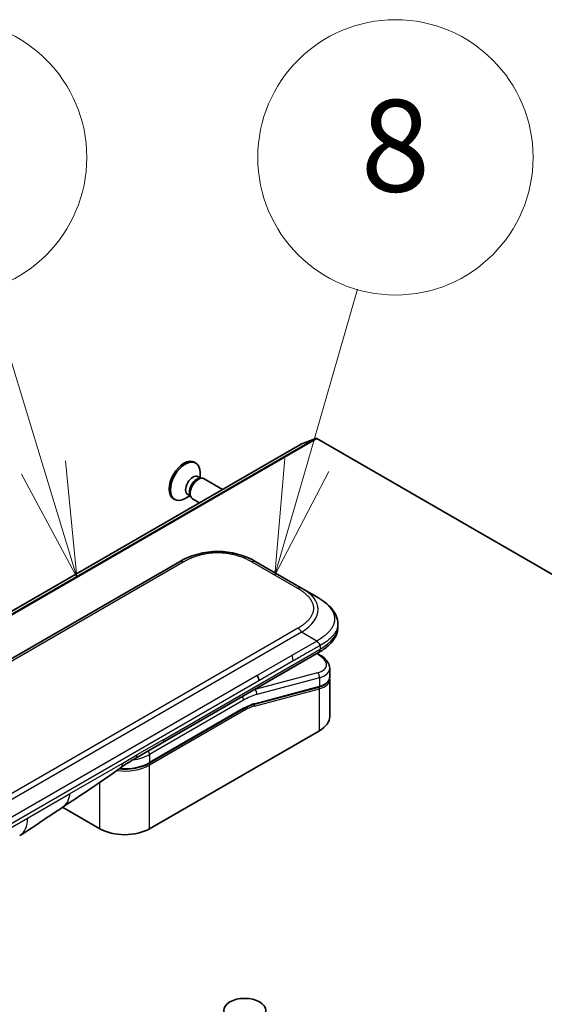
# Model space of a CAD drawing. Units: millimetres. Extents: x -2269 to 7371, y 48 to 1734.
# Drawn here: x -395 to -327, y 838 to 966 of the extents above; entities that cross this region are included whole.
import ezdxf

# ---------------------------------------------------------------- set-up
doc = ezdxf.new("R2010")
doc.units = ezdxf.units.MM
doc.header["$LTSCALE"] = 6
for name, color, linetype, lineweight in [('Symbol (TK)', 100, 'Continuous', 18), ('Visible (ISO)', 7, 'Continuous', 35), ('Visible Narrow (ISO)', 7, 'Continuous', 25)]:
    doc.layers.add(name, color=color, linetype=linetype, lineweight=lineweight)
doc.styles.add('Note Text (TK2)', font='MS PGothic.ttf')

# ---------------------------------------------------------------- blocks, each defined once
blk = doc.blocks.new('Balloon2')
at = {"layer": 'Symbol (TK)', "color": 100}
for p, q in [((333.064, 151.36), (334.169, 155.192)), ((332.584, 151.499), (332.371, 148.958)), ((333.064, 151.36), (332.371, 148.958)), ((332.371, 148.958), (333.544, 151.222))]:
    blk.add_line(p, q, dxfattribs=at)
at = {"layer": 'Symbol (TK)'}
blk.add_circle((334.997, 158.064), 3, dxfattribs=at)
at = {"layer": 'Symbol (TK)', "color": 7, "insert": (334.997, 158.058), "char_height": 2, "attachment_point": 5, "style": 'Note Text (TK2)'}
blk.add_mtext('8', dxfattribs=at)
blk = doc.blocks.new('Balloon3')
at = {"layer": 'Symbol (TK)', "color": 100}
for p, q in [((327.325, 151.305), (326.14, 155.203)), ((327.325, 151.305), (328.052, 148.913)), ((328.052, 148.913), (327.803, 151.45)), ((326.846, 151.159), (328.052, 148.913))]:
    blk.add_line(p, q, dxfattribs=at)
at = {"layer": 'Symbol (TK)'}
blk.add_circle((325.27, 158.064), 3, dxfattribs=at)
at = {"layer": 'Symbol (TK)', "color": 7, "insert": (325.27, 158.058), "char_height": 2, "attachment_point": 5, "style": 'Note Text (TK2)'}
blk.add_mtext('2', dxfattribs=at)

msp = doc.modelspace()

# ---------------------------------------------------------------- linework, layer by layer
at = {"layer": 'Visible (ISO)'}
for p, q in [((-356.412, 911.6329), (-358.398, 910.8685)), ((-356.2762, 911.6113), (-236.2217, 842.2978)), ((-358.4122, 910.8617), (-627.1128, 755.7274)), ((-372.2998, 908.5245), (-372.1254, 908.4238)), ((-371.8347, 906.6355), (-371.4675, 906.4235)), ((-371.6261, 906.4146), (-371.3646, 906.4293)), ((-371.5558, 906.4745), (-371.5558, 907.1649)), ((-371.051, 906.3601), (-368.6301, 904.9624)), ((-375.0498, 903.7613), (-374.8754, 903.6607)), ((-372.9025, 904.1421), (-373.5004, 903.7969)), ((-373.1814, 904.3031), (-372.8142, 904.0911)), ((-372.8857, 904.2328), (-372.7677, 903.999)), ((-372.551, 903.762), (-371.6301, 903.2304)), ((-374.2577, 895.5212), (-502.9113, 821.243)), ((-358.2872, 892.0741), (-364.2577, 895.5212)), ((-356.2872, 890.9194), (-358.2872, 892.0741)), ((-353.5525, 887.3709), (-353.5525, 887.3709)), ((-353.5525, 887.3709), (-353.5525, 886.977)), ((-376.5143, 871.8348), (-356.0801, 883.6325)), ((-356.0677, 883.4344), (-356.2455, 883.537)), ((-356.0801, 883.6325), (-356.0801, 883.6325)), ((-354.6168, 881.5903), (-354.6168, 880.445)), ((-354.6325, 880.2842), (-354.6325, 880.2842)), ((-354.6168, 880.1069), (-354.6168, 875.3011)), ((-356.0538, 879.1362), (-364.4643, 876.8826)), ((-378.2087, 869.1675), (-365.9167, 876.2643)), ((-355.9641, 873.4232), (-378.1673, 860.6042)), ((-380.0498, 869.7936), (-376.5143, 871.8348)), ((-384.6727, 860.6042), (-389.5411, 863.415))]:
    msp.add_line(p, q, dxfattribs=at)
for centre, major_axis, ratio, start_param, end_param in [((-356.2762, 911.3663), (-0.15, 0.2598), 0.57735027, 5.49778714, 6.19252542), ((-358.2622, 910.6019), (-0.15, 0.2598), 0.57735027, 6.19252542, 6.28318531), ((-373.6748, 906.1429), (1.375, 2.3816), 0.57735027, 0, 3.14159265), ((-373.5004, 906.0422), (1.375, 2.3816), 0.57735027, 5.49778714, 10.21017612), ((-372.5081, 905.4693), (0.6733, 1.1662), 0.57735027, 0, 3.14159265), ((-372.0178, 905.1863), (0.6733, 1.1662), 0.57735027, 0.36136712, 2.78022553), ((-371.801, 905.0611), (0.75, 1.299), 0.57735027, 0, 3.14159265), ((-369.2577, 886.8607), (0, 10.0003), 0.99998639, 5.75959334, 6.80677728), ((-364.5869, 880.3541), (0.5, -0.866), 0.57735027, 0.78539833, 1.57079633), ((-359.2168, 882.2245), (-4.5878, 0.7797), 0.4294031, 3.21444255, 3.21444936), ((-359.2168, 881.1257), (4.587, -0.8273), 0.41821391, 0.07527994, 0.07528774), ((-359.2168, 880.7875), (-4.587, 0.8273), 0.41821527, 3.21687902, 3.21688999), ((-364.516, 877.0758), (0.0518, -0.1932), 0.70710678, 6.28311006, 6.28318533), ((-359.2168, 875.3011), (4.6, 0), 0.57735027, 5.49778714, 6.28318531), ((-380.5498, 870.6596), (0.5, -0.866), 0.57735027, 6.28312291, 6.28318531), ((-381.42, 862.4821), (-4.6, 0), 0.57735027, 0.78539816, 2.35619449), ((-397.6578, 864.0483), (2.5, -4.3301), 0.57735027, 0, 0.00014286)]:
    msp.add_ellipse(centre, major_axis=major_axis, ratio=ratio, start_param=start_param, end_param=end_param, dxfattribs=at)
msp.add_ellipse((-365.7222, 836.8441), major_axis=(-2.75, 0), ratio=0.57735027, dxfattribs=at)
for points, knots in [([(-356.2872, 890.9194), (-355.9236, 890.7095), (-355.5822, 890.4848), (-354.9037, 889.9591), (-354.5755, 889.6515), (-354.0851, 889.0411), (-353.901, 888.7455), (-353.6311, 888.0956), (-353.5525, 887.7319), (-353.5525, 887.3709)], [0, 0, 0, 0, 0.146026545, 0.146026545, 0.313556562, 0.313556562, 0.448405331, 0.448405331, 0.591879216, 0.591879216, 0.591879216, 0.591879216]), ([(-353.5525, 886.977), (-353.5525, 886.6069), (-353.6356, 886.2343), (-353.9341, 885.5452), (-354.1528, 885.223), (-354.7501, 884.5526), (-355.1622, 884.218), (-355.7656, 883.8199), (-355.9208, 883.7244), (-356.0801, 883.6325)], [0, 0, 0, 0, 0.147085776, 0.147085776, 0.29829627, 0.29829627, 0.495762454, 0.495762454, 0.561204527, 0.561204527, 0.561204527, 0.561204527]), ([(-355.873, 884.5668), (-355.8728, 884.5812), (-355.8736, 884.5954), (-355.8772, 884.6228), (-355.88, 884.6359), (-355.8872, 884.6615), (-355.8917, 884.6739), (-355.9023, 884.698), (-355.9083, 884.7098), (-355.9286, 884.7442), (-355.9449, 884.7662), (-355.9817, 884.8093), (-356.0021, 884.8304), (-356.0454, 884.8727), (-356.0682, 884.894), (-356.1147, 884.9379), (-356.1382, 884.9605), (-356.1728, 884.9962), (-356.1842, 885.0084), (-356.2066, 885.0335), (-356.2176, 885.0465), (-356.2389, 885.0733), (-356.2492, 885.0871), (-356.2689, 885.1158), (-356.2784, 885.1308), (-356.2872, 885.1459)], [0, 0, 0, 0, 0.06389862, 0.06389862, 0.12721911, 0.12721911, 0.19005817, 0.19005817, 0.25250562, 0.25250562, 0.37650585, 0.37650585, 0.49991093, 0.49991093, 0.62332646, 0.62332646, 0.74735854, 0.74735854, 0.80983041, 0.80983041, 0.87269995, 0.87269995, 0.93605741, 0.93605741, 1, 1, 1, 1]), ([(-356.0677, 883.4344), (-355.7101, 883.2279), (-355.4027, 882.9991), (-354.924, 882.5058), (-354.7454, 882.231), (-354.6335, 881.8227), (-354.6168, 881.706), (-354.6168, 881.5903)], [0, 0, 0, 0, 0.147457336, 0.147457336, 0.297454001, 0.297454001, 0.354591323, 0.354591323, 0.354591323, 0.354591323]), ([(-354.6168, 880.4449), (-354.6168, 880.2315), (-354.6904, 880.0225), (-354.9521, 879.671), (-355.1387, 879.522), (-355.5641, 879.2934), (-355.7956, 879.2053), (-356.0538, 879.1362)], [0, 0, 0, 0, 0.129027089, 0.129027089, 0.257064535, 0.257064535, 0.367847854, 0.367847854, 0.367847854, 0.367847854]), ([(-378.2087, 869.1675), (-378.5502, 868.9703), (-378.942, 868.8064), (-379.79, 868.5569), (-380.2461, 868.4715), (-381.1808, 868.386), (-381.6592, 868.386), (-382.1415, 868.4301), (-382.1564, 868.4315), (-382.1713, 868.433)], [4.712388962, 4.712388962, 4.712388962, 4.712388962, 5.026548235, 5.026548235, 5.340707507, 5.340707507, 5.65486678, 5.65486678, 5.664921129, 5.664921129, 5.664921129, 5.664921129]), ([(-389.6252, 863.3585), (-390.4813, 862.7828), (-391.3193, 862.2423), (-393.0961, 861.0523), (-394.0778, 860.3421), (-395.1574, 859.7184)], [0, 0, 0, 0, 0.338463083, 0.338463083, 0.763316677, 0.763316677, 0.763316677, 0.763316677])]:
    msp.add_open_spline(points, degree=3, knots=knots, dxfattribs=at)
for points in [[(-354.6314, 880.2776), (-354.6218, 880.2205), (-354.6168, 880.1634), (-354.6168, 880.1069)], [(-364.4643, 876.8826), (-364.9328, 876.757), (-365.4259, 876.5477), (-365.9167, 876.2643)], [(-380.0498, 869.7936), (-380.6658, 869.438), (-381.3417, 869.0495), (-381.9666, 868.5847)], [(-381.9669, 868.5845), (-384.5111, 866.6944), (-387.1057, 865.0525), (-389.6252, 863.3585)], [(-381.9669, 868.5845), (-381.9668, 868.5846), (-381.9667, 868.5846), (-381.9666, 868.5847)]]:
    msp.add_open_spline(points, degree=3, dxfattribs=at)
at = {"layer": 'Visible Narrow (ISO)'}
for p, q in [((-356.412, 911.6329), (-625.1126, 756.4986)), ((-624.9768, 756.4769), (-356.2762, 911.6113)), ((-627.0986, 755.7342), (-358.398, 910.8685)), ((-373.7577, 895.4717), (-502.4113, 821.1935)), ((-358.7872, 892.0246), (-364.7577, 895.4717)), ((-358.2872, 886.3006), (-486.9408, 812.0224)), ((-358.7872, 886.8284), (-361.085, 885.5018)), ((-356.2872, 885.1459), (-358.2872, 886.3006)), ((-361.085, 885.5018), (-485.1429, 813.8769)), ((-356.2872, 885.1459), (-359.585, 883.2419)), ((-355.873, 884.5668), (-355.873, 884.0903)), ((-376.3072, 872.2926), (-355.873, 884.0903)), ((-359.585, 883.2419), (-364.0869, 880.6428)), ((-356.3125, 883.4983), (-356.2262, 883.4485)), ((-359.3779, 882.545), (-363.8798, 879.9458)), ((-364.0869, 880.6428), (-421.614, 847.4295)), ((-356.2262, 880.9979), (-364.3987, 878.8081)), ((-363.8798, 879.9458), (-421.4069, 846.7326)), ((-364.3746, 876.9941), (-355.9641, 879.2477)), ((-355.9641, 880.3466), (-364.1367, 878.1568)), ((-355.9641, 880.3466), (-355.9641, 879.2477)), ((-364.4478, 876.6364), (-355.9641, 878.9096)), ((-364.4175, 878.8189), (-364.3987, 878.8081)), ((-355.9641, 873.4232), (-355.9641, 878.9096)), ((-365.8753, 877.4173), (-378.1673, 870.3205)), ((-365.8753, 876.3558), (-378.1673, 869.2591)), ((-365.8753, 876.0292), (-378.1673, 868.9325)), ((-376.3072, 872.2926), (-379.8427, 870.2514)), ((-381.6728, 869.1947), (-379.8427, 870.2514)), ((-378.1673, 870.3205), (-378.1673, 869.2591)), ((-388.6318, 865.1769), (-381.6728, 869.1947)), ((-378.1673, 860.6042), (-378.1673, 868.9325)), ((-384.6727, 860.6042), (-384.6727, 866.6583)), ((-394.1222, 862.0071), (-388.6318, 865.1769)), ((-448.6915, 830.5015), (-394.1222, 862.0071))]:
    msp.add_line(p, q, dxfattribs=at)
for centre, major_axis, ratio, start_param, end_param in [((-373.7577, 894.6552), (-0.5, 0.866), 0.57736053, 5.4977884, 6.28318657), ((-364.7577, 894.6552), (0.5, 0.866), 0.57735611, 6.28318273, 7.0685809), ((-358.7872, 891.2081), (0.5, 0.866), 0.57734631, 6.28318384, 7.06858201), ((-372.2876, 888.61), (-16.1639, -0.7638), 0.35644338, 2.60115861, 3.64834255), ((-370.8726, 886.977), (17.3202, 0), 0.33333692, 5.75958124, 6.28318531), ((-358.7872, 886.0119), (-0.5, 0.866), 0.57735163, 4.71239778, 5.49779594), ((-359.9736, 882.9422), (0.41, -0.8083), 0.53472497, 0.81179978, 1.6719289), ((-356.3177, 883.0014), (0.25, 0.433), 0.57735101, 0.000012, 0.52359869), ((-359.1247, 882.6716), (-4.0873, 0.7652), 0.41078914, 2.43288513, 4.00380413), ((-356.3177, 880.5507), (-0.1294, 0.483), 0.70710657, 4.09691092, 5.66770725), ((-359.2168, 882.2245), (-4.5878, 0.7797), 0.4294031, 2.42904369, 3.21444255), ((-356.1056, 879.3294), (0.0518, -0.1932), 0.70710694, 0.00000003, 0.95531669), ((-359.2168, 881.1257), (4.587, -0.8273), 0.41821391, 5.57307538, 6.35846524), ((-359.2168, 880.7875), (-4.587, 0.8273), 0.41821527, 2.43147996, 3.21687902), ((-365.8753, 869.6606), (4.75, 8.2272), 0.57735027, 0.52359884, 0.7853981), ((-366.2289, 869.8647), (5, 8.6603), 0.57735027, 0.52359878, 0.53405258), ((-364.4903, 878.3609), (0.1294, -0.483), 0.70710678, 0.95531662, 2.5261129), ((-356.1056, 878.9912), (-0.0518, 0.1932), 0.7071068, 4.09690913, 5.39815901), ((-366.2289, 877.6214), (-0.25, 0.433), 0.57735027, 3.92699082, 4.97825159), ((-365.8753, 869.6605), (4.1, 7.1014), 0.57735027, 0.52359896, 0.78539798), ((-365.696, 871.3371), (3.7815, 4.9676), 0.58718579, 0.64934069, 0.95132227), ((-364.5892, 876.718), (-0.0518, 0.1932), 0.70710678, 4.09690927, 5.39588922), ((-364.516, 877.0758), (0.0518, -0.1932), 0.70710678, 0.00000002, 0.95531661), ((-366.0167, 876.1109), (0.1, -0.1732), 0.57735027, 0.78539816, 1.99787491), ((-366.0167, 876.4375), (0.1, -0.1732), 0.57735027, 0, 0.78539816), ((-377.0143, 872.7008), (0.5, -0.866), 0.57735027, 0, 0.78539816), ((-381.42, 872.1984), (-4.6, 0), 0.57735027, 1.80369066, 2.35619451), ((-380.5498, 870.6596), (0.5, -0.866), 0.57735027, 0, 0.78539816), ((-378.5208, 870.5246), (0.25, -0.433), 0.57735028, 0.78539814, 1.83665897), ((-381.42, 870.8104), (-4.6, 0), 0.57735027, 1.34345388, 2.35619451), ((-381.42, 871.137), (-4.6, 0), 0.57735027, 1.42897015, 2.35619451), ((-378.3087, 869.0141), (0.1, -0.1732), 0.57735028, 0.78539812, 2.00000753), ((-378.3087, 869.3407), (0.1, -0.1732), 0.57735028, 0, 0.78539818), ((-397.6578, 864.0483), (2.5, -4.3301), 0.57735027, 0.00014286, 0.78539817)]:
    msp.add_ellipse(centre, major_axis=major_axis, ratio=ratio, start_param=start_param, end_param=end_param, dxfattribs=at)
for points, knots in [([(-364.7577, 895.4717), (-364.7767, 895.4826), (-364.7957, 895.4935), (-364.8148, 895.5044), (-364.8339, 895.5152), (-364.8531, 895.526), (-364.8724, 895.5368), (-364.9109, 895.5583), (-364.9497, 895.5796), (-364.9889, 895.6007), (-365.028, 895.6217), (-365.0674, 895.6426), (-365.1071, 895.6632), (-365.1468, 895.6839), (-365.1868, 895.7043), (-365.2272, 895.7245), (-365.308, 895.765), (-365.39, 895.8046), (-365.4734, 895.8432), (-365.5565, 895.8817), (-365.6409, 895.9193), (-365.7266, 895.9558), (-365.8124, 895.9924), (-365.8995, 896.028), (-365.9879, 896.0625), (-366.076, 896.0968), (-366.1655, 896.1301), (-366.2561, 896.1622), (-366.3468, 896.1943), (-366.4387, 896.2251), (-366.5318, 896.2547), (-366.6246, 896.2842), (-366.7187, 896.3125), (-366.8139, 896.3393), (-366.9093, 896.3662), (-367.0058, 896.3918), (-367.1034, 896.4158), (-367.2006, 896.4398), (-367.2989, 896.4623), (-367.3981, 896.4833), (-367.4975, 896.5042), (-367.5979, 896.5237), (-367.6992, 896.5415), (-367.8001, 896.5592), (-367.9019, 896.5754), (-368.0044, 896.5898), (-368.1071, 896.6042), (-368.2104, 896.6169), (-368.3143, 896.6279), (-368.418, 896.6388), (-368.5222, 896.648), (-368.6269, 896.6553), (-368.7315, 896.6627), (-368.8366, 896.6682), (-368.9418, 896.6719), (-369.047, 896.6756), (-369.1524, 896.6775), (-369.2578, 896.6775), (-369.3631, 896.6775), (-369.4685, 896.6756), (-369.5737, 896.6719), (-369.6789, 896.6682), (-369.784, 896.6627), (-369.8887, 896.6553), (-369.9933, 896.648), (-370.0975, 896.6388), (-370.2012, 896.6279), (-370.3051, 896.6169), (-370.4085, 896.6042), (-370.5111, 896.5898), (-370.6136, 896.5754), (-370.7154, 896.5592), (-370.8163, 896.5415), (-370.9176, 896.5237), (-371.018, 896.5042), (-371.1174, 896.4832), (-371.2166, 896.4623), (-371.3149, 896.4398), (-371.4121, 896.4158), (-371.5097, 896.3918), (-371.6063, 896.3662), (-371.7017, 896.3393), (-371.7968, 896.3125), (-371.8909, 896.2842), (-371.9837, 896.2547), (-372.0768, 896.2251), (-372.1687, 896.1943), (-372.2594, 896.1622), (-372.35, 896.1301), (-372.4394, 896.0968), (-372.5276, 896.0625), (-372.616, 896.028), (-372.7031, 895.9924), (-372.7889, 895.9558), (-372.8746, 895.9193), (-372.959, 895.8817), (-373.0421, 895.8432), (-373.1255, 895.8046), (-373.2075, 895.765), (-373.2883, 895.7245), (-373.3287, 895.7043), (-373.3687, 895.6839), (-373.4084, 895.6632), (-373.4481, 895.6426), (-373.4875, 895.6217), (-373.5266, 895.6007), (-373.5658, 895.5796), (-373.6046, 895.5583), (-373.6431, 895.5368), (-373.6624, 895.526), (-373.6816, 895.5152), (-373.7007, 895.5044), (-373.7198, 895.4935), (-373.7388, 895.4826), (-373.7577, 895.4717)], [0, 0, 0, 0, 0.0078947, 0.0078947, 0.0078947, 0.01578834, 0.01578834, 0.01578834, 0.03157244, 0.03157244, 0.03157244, 0.04731554, 0.04731554, 0.04731554, 0.06305526, 0.06305526, 0.06305526, 0.09452927, 0.09452927, 0.09452927, 0.1258917, 0.1258917, 0.1258917, 0.15727795, 0.15727795, 0.15727795, 0.18857292, 0.18857292, 0.18857292, 0.21986274, 0.21986274, 0.21986274, 0.25106576, 0.25106576, 0.25106576, 0.28233974, 0.28233974, 0.28233974, 0.31347551, 0.31347551, 0.31347551, 0.34465597, 0.34465597, 0.34465597, 0.37574264, 0.37574264, 0.37574264, 0.40685276, 0.40685276, 0.40685276, 0.43790177, 0.43790177, 0.43790177, 0.46896154, 0.46896154, 0.46896154, 0.50000254, 0.50000254, 0.50000254, 0.53103867, 0.53103867, 0.53103867, 0.56210332, 0.56210332, 0.56210332, 0.59314745, 0.59314745, 0.59314745, 0.62426242, 0.62426242, 0.62426242, 0.65534424, 0.65534424, 0.65534424, 0.68652944, 0.68652944, 0.68652944, 0.71766048, 0.71766048, 0.71766048, 0.74893894, 0.74893894, 0.74893894, 0.78013748, 0.78013748, 0.78013748, 0.8114273, 0.8114273, 0.8114273, 0.84272227, 0.84272227, 0.84272227, 0.87411143, 0.87411143, 0.87411143, 0.90547095, 0.90547095, 0.90547095, 0.93694497, 0.93694497, 0.93694497, 0.95268473, 0.95268473, 0.95268473, 0.96842789, 0.96842789, 0.96842789, 0.98421182, 0.98421182, 0.98421182, 0.99210538, 0.99210538, 0.99210538, 1, 1, 1, 1]), ([(-358.7872, 886.8284), (-358.7682, 886.8394), (-358.7494, 886.8504), (-358.7306, 886.8614), (-358.7118, 886.8724), (-358.6931, 886.8835), (-358.6745, 886.8946), (-358.6373, 886.9169), (-358.6004, 886.9393), (-358.5638, 886.9619), (-358.5274, 886.9845), (-358.4912, 887.0072), (-358.4555, 887.0301), (-358.4197, 887.0531), (-358.3843, 887.0762), (-358.3493, 887.0995), (-358.2792, 887.1461), (-358.2107, 887.1935), (-358.1437, 887.2416), (-358.077, 887.2896), (-358.012, 887.3383), (-357.9486, 887.3878), (-357.8853, 887.4373), (-357.8236, 887.4876), (-357.7639, 887.5387), (-357.7044, 887.5896), (-357.6468, 887.6412), (-357.5912, 887.6935), (-357.5357, 887.7459), (-357.4822, 887.7989), (-357.4309, 887.8527), (-357.3798, 887.9063), (-357.331, 887.9606), (-357.2845, 888.0155), (-357.2378, 888.0706), (-357.1936, 888.1263), (-357.1519, 888.1827), (-357.1104, 888.2388), (-357.0714, 888.2955), (-357.0351, 888.3528), (-356.9988, 888.4102), (-356.9651, 888.4682), (-356.9343, 888.5267), (-356.9035, 888.5849), (-356.8756, 888.6437), (-356.8506, 888.7029), (-356.8256, 888.7622), (-356.8036, 888.8218), (-356.7846, 888.8818), (-356.7657, 888.9417), (-356.7498, 889.0018), (-356.7371, 889.0622), (-356.7243, 889.1227), (-356.7147, 889.1833), (-356.7083, 889.2441), (-356.7019, 889.3048), (-356.6987, 889.3657), (-356.6987, 889.4265), (-356.6987, 889.4873), (-356.7019, 889.5482), (-356.7083, 889.6089), (-356.7147, 889.6697), (-356.7243, 889.7303), (-356.7371, 889.7908), (-356.7498, 889.8512), (-356.7657, 889.9114), (-356.7846, 889.9712), (-356.8036, 890.0312), (-356.8256, 890.0909), (-356.8506, 890.1501), (-356.8756, 890.2093), (-356.9035, 890.2681), (-356.9343, 890.3264), (-356.9651, 890.3848), (-356.9988, 890.4428), (-357.0351, 890.5002), (-357.0714, 890.5575), (-357.1104, 890.6142), (-357.1519, 890.6703), (-357.1936, 890.7267), (-357.2378, 890.7824), (-357.2844, 890.8375), (-357.3309, 890.8924), (-357.3798, 890.9467), (-357.4309, 891.0003), (-357.4822, 891.0541), (-357.5357, 891.1072), (-357.5912, 891.1595), (-357.6468, 891.2119), (-357.7044, 891.2635), (-357.7639, 891.3144), (-357.8236, 891.3654), (-357.8852, 891.4157), (-357.9486, 891.4652), (-358.0119, 891.5147), (-358.077, 891.5634), (-358.1437, 891.6114), (-358.2107, 891.6596), (-358.2792, 891.7069), (-358.3493, 891.7536), (-358.3843, 891.7769), (-358.4197, 891.8), (-358.4555, 891.8229), (-358.4912, 891.8458), (-358.5274, 891.8686), (-358.5638, 891.8911), (-358.6004, 891.9138), (-358.6373, 891.9362), (-358.6745, 891.9584), (-358.6931, 891.9695), (-358.7118, 891.9806), (-358.7306, 891.9917), (-358.7494, 892.0027), (-358.7682, 892.0137), (-358.7872, 892.0246)], [0, 0, 0, 0, 0.00789462, 0.00789462, 0.00789462, 0.01578818, 0.01578818, 0.01578818, 0.03157211, 0.03157211, 0.03157211, 0.04731527, 0.04731527, 0.04731527, 0.06305504, 0.06305504, 0.06305504, 0.09452905, 0.09452905, 0.09452905, 0.12588857, 0.12588857, 0.12588857, 0.15727773, 0.15727773, 0.15727773, 0.18857271, 0.18857271, 0.18857271, 0.21986253, 0.21986253, 0.21986253, 0.25106106, 0.25106106, 0.25106106, 0.28233954, 0.28233954, 0.28233954, 0.31347056, 0.31347056, 0.31347056, 0.34465578, 0.34465578, 0.34465578, 0.37573758, 0.37573758, 0.37573758, 0.40685256, 0.40685256, 0.40685256, 0.43789668, 0.43789668, 0.43789668, 0.46896135, 0.46896135, 0.46896135, 0.49999746, 0.49999746, 0.49999746, 0.53103848, 0.53103848, 0.53103848, 0.56209823, 0.56209823, 0.56209823, 0.59314727, 0.59314727, 0.59314727, 0.62425736, 0.62425736, 0.62425736, 0.65534405, 0.65534405, 0.65534405, 0.68652449, 0.68652449, 0.68652449, 0.71766029, 0.71766029, 0.71766029, 0.74893424, 0.74893424, 0.74893424, 0.7801373, 0.7801373, 0.7801373, 0.81142712, 0.81142712, 0.81142712, 0.84272209, 0.84272209, 0.84272209, 0.8741083, 0.8741083, 0.8741083, 0.90547077, 0.90547077, 0.90547077, 0.93694479, 0.93694479, 0.93694479, 0.95268449, 0.95268449, 0.95268449, 0.96842759, 0.96842759, 0.96842759, 0.98421167, 0.98421167, 0.98421167, 0.9921053, 0.9921053, 0.9921053, 1, 1, 1, 1]), ([(-356.2872, 890.9194), (-356.2627, 890.9053), (-356.2383, 890.891), (-356.1889, 890.8619), (-356.1639, 890.847), (-356.0887, 890.8016), (-356.0385, 890.7706), (-355.9813, 890.7345), (-355.9739, 890.7298), (-355.9254, 890.699), (-355.8846, 890.6727), (-355.8344, 890.6396), (-355.8247, 890.6332), (-355.8022, 890.6182), (-355.7893, 890.6096), (-355.7554, 890.5868), (-355.7345, 890.5726), (-355.7049, 890.5523), (-355.6962, 890.5463), (-355.6773, 890.5331), (-355.667, 890.5259), (-355.6491, 890.5134), (-355.6414, 890.508), (-355.6231, 890.495), (-355.6125, 890.4874), (-355.5948, 890.4748), (-355.5878, 890.4697), (-355.5516, 890.4436), (-355.5226, 890.4224), (-355.4882, 890.3968), (-355.4824, 890.3925), (-355.4118, 890.3395), (-355.3485, 890.2903), (-355.2833, 890.2374), (-355.2797, 890.2346), (-355.2129, 890.1802), (-355.1512, 890.128), (-355.0285, 890.0193), (-354.9677, 889.9628), (-354.8505, 889.8484), (-354.7942, 889.7905), (-354.6895, 889.6766), (-354.6408, 889.6208), (-354.5916, 889.561), (-354.5889, 889.5576), (-354.5373, 889.4946), (-354.4911, 889.4342), (-354.4086, 889.3186), (-354.3718, 889.2636), (-354.3332, 889.2017), (-354.3292, 889.1952), (-354.2873, 889.1268), (-354.2522, 889.0644), (-354.1928, 888.948), (-354.1677, 888.8943), (-354.1408, 888.8308), (-354.1368, 888.8212), (-354.1069, 888.7481), (-354.0841, 888.6842), (-354.0485, 888.5682), (-354.0347, 888.5163), (-354.0202, 888.4518), (-354.0175, 888.4393), (-354.0018, 888.3623), (-353.9918, 888.2976), (-353.9818, 888.2004), (-353.9793, 888.1679), (-353.9772, 888.1274), (-353.9769, 888.1193), (-353.9762, 888.1021), (-353.9759, 888.093), (-353.9756, 888.0808), (-353.9754, 888.0737), (-353.9753, 888.0625), (-353.9751, 888.0504), (-353.9751, 888.0342), (-353.9752, 888.0139), (-353.9755, 887.9977), (-353.9761, 887.9734), (-353.9767, 887.9572), (-353.9792, 887.9087), (-353.9817, 887.8763), (-353.9902, 887.7933), (-353.9973, 887.7428), (-354.0091, 887.6783), (-354.0118, 887.6643), (-354.0279, 887.5858), (-354.0443, 887.5216), (-354.0797, 887.4065), (-354.0975, 887.3555), (-354.1222, 887.2921), (-354.1272, 887.2795), (-354.1583, 887.2035), (-354.1874, 887.1405), (-354.2456, 887.0269), (-354.2738, 886.976), (-354.3107, 886.9142), (-354.3175, 886.903), (-354.3624, 886.8299), (-354.4032, 886.7687), (-354.4828, 886.6577), (-354.5208, 886.6077), (-354.5687, 886.548), (-354.5769, 886.5378), (-354.6753, 886.4178), (-354.7739, 886.3102), (-354.8892, 886.1957), (-354.8986, 886.1864), (-354.9667, 886.1199), (-355.0275, 886.0634), (-355.1436, 885.9603), (-355.1983, 885.9135), (-355.2647, 885.8588), (-355.2752, 885.8502), (-355.3425, 885.7955), (-355.4006, 885.7498), (-355.4709, 885.6964), (-355.4819, 885.6881), (-355.5106, 885.6665), (-355.5285, 885.6532), (-355.5533, 885.635), (-355.5601, 885.6299), (-355.5782, 885.6167), (-355.5894, 885.6086), (-355.6098, 885.5938), (-355.6189, 885.5873), (-355.6374, 885.5741), (-355.6467, 885.5675), (-355.6636, 885.5556), (-355.6711, 885.5503), (-355.6811, 885.5434), (-355.6835, 885.5417), (-355.6959, 885.5331), (-355.706, 885.5262), (-355.738, 885.5045), (-355.76, 885.4897), (-355.7926, 885.468), (-355.803, 885.4612), (-355.8253, 885.4464), (-355.8372, 885.4386), (-355.8882, 885.4052), (-355.9275, 885.3796), (-355.9757, 885.3484), (-355.9843, 885.3428), (-356.0421, 885.3054), (-356.0915, 885.2735), (-356.1654, 885.2256), (-356.1897, 885.2098), (-356.2384, 885.178), (-356.2628, 885.162), (-356.2872, 885.1459)], [0, 0, 0, 0, 0.00951843, 0.00951843, 0.01927017, 0.01927017, 0.03897756, 0.03897756, 0.04192115, 0.04192115, 0.05819961, 0.05819961, 0.06210716, 0.06210716, 0.0673145, 0.0673145, 0.07589045, 0.07589045, 0.07949473, 0.07949473, 0.08378297, 0.08378297, 0.08700508, 0.08700508, 0.09150359, 0.09150359, 0.09449125, 0.09449125, 0.10692923, 0.10692923, 0.1094537, 0.1094537, 0.13771659, 0.13771659, 0.13933656, 0.13933656, 0.168411, 0.168411, 0.19896324, 0.19896324, 0.22943128, 0.22943128, 0.2581017, 0.2581017, 0.2598073, 0.2598073, 0.29010163, 0.29010163, 0.31714072, 0.31714072, 0.32030271, 0.32030271, 0.35040524, 0.35040524, 0.375904, 0.375904, 0.38041489, 0.38041489, 0.4103459, 0.4103459, 0.43444291, 0.43444291, 0.44021323, 0.44021323, 0.47003429, 0.47003429, 0.48494369, 0.48494369, 0.48866986, 0.48866986, 0.49284669, 0.49284669, 0.49425893, 0.49612193, 0.49798503, 0.49984815, 0.50357136, 0.50729437, 0.50729437, 0.51474107, 0.51474107, 0.52963783, 0.52963783, 0.55297, 0.55297, 0.5594638, 0.5594638, 0.58933565, 0.58933565, 0.61331518, 0.61331518, 0.6192715, 0.6192715, 0.64928674, 0.64928674, 0.67388392, 0.67388392, 0.67939323, 0.67939323, 0.7095977, 0.7095977, 0.73473574, 0.73473574, 0.73990333, 0.73990333, 0.79588224, 0.79588224, 0.8008112, 0.8008112, 0.83141419, 0.83141419, 0.85731042, 0.85731042, 0.86211705, 0.86211705, 0.88812643, 0.88812643, 0.89290995, 0.89290995, 0.90062179, 0.90062179, 0.9035569, 0.9035569, 0.90833924, 0.90833924, 0.9122001, 0.9122001, 0.91610966, 0.91610966, 0.91926425, 0.91926425, 0.92025821, 0.92025821, 0.92440673, 0.92440673, 0.93342038, 0.93342038, 0.93763073, 0.93763073, 0.94243407, 0.94243407, 0.95812979, 0.95812979, 0.96156293, 0.96156293, 0.98100212, 0.98100212, 0.99050094, 0.99050094, 1, 1, 1, 1]), ([(-353.5525, 887.3709), (-353.5525, 887.3623), (-353.5526, 887.3449), (-353.5529, 887.3275), (-353.5536, 887.3011), (-353.5544, 887.2835), (-353.5573, 887.2308), (-353.5601, 887.1956), (-353.57, 887.1057), (-353.5784, 887.0511), (-353.5922, 886.9815), (-353.5953, 886.9664), (-353.614, 886.8819), (-353.6332, 886.813), (-353.6742, 886.6899), (-353.6949, 886.6355), (-353.7234, 886.5681), (-353.7293, 886.5548), (-353.7652, 886.4744), (-353.7986, 886.408), (-353.8655, 886.2887), (-353.8978, 886.2356), (-353.9399, 886.1713), (-353.9477, 886.1596), (-353.9988, 886.0839), (-354.0451, 886.0208), (-354.1352, 885.9068), (-354.1781, 885.8558), (-354.232, 885.795), (-354.2413, 885.7847), (-354.3513, 885.6635), (-354.4612, 885.5555), (-354.5894, 885.4415), (-354.5998, 885.4323), (-354.6749, 885.3666), (-354.742, 885.3109), (-354.8695, 885.21), (-354.9294, 885.1644), (-355.002, 885.1113), (-355.0134, 885.103), (-355.0866, 885.0501), (-355.1498, 885.0061), (-355.2261, 884.9548), (-355.238, 884.9469), (-355.2692, 884.9262), (-355.2885, 884.9135), (-355.3153, 884.8961), (-355.3227, 884.8913), (-355.3424, 884.8786), (-355.3544, 884.8709), (-355.3763, 884.857), (-355.3861, 884.8507), (-355.4058, 884.8383), (-355.4157, 884.8321), (-355.4329, 884.8214), (-355.4403, 884.8168), (-355.4499, 884.8109), (-355.4521, 884.8095), (-355.4632, 884.8026), (-355.4722, 884.7971), (-355.499, 884.7807), (-355.5168, 884.77), (-355.5509, 884.7495), (-355.5672, 884.7399), (-355.6096, 884.7149), (-355.6358, 884.6996), (-355.6679, 884.6812), (-355.6735, 884.678), (-355.7106, 884.6568), (-355.742, 884.6391), (-355.7895, 884.6126), (-355.8054, 884.6038), (-355.8388, 884.5854), (-355.8562, 884.5759), (-355.873, 884.5668)], [0.499944483, 0.499944483, 0.499944483, 0.499944483, 0.503879969, 0.507926037, 0.507926037, 0.516018383, 0.516018383, 0.532202682, 0.532202682, 0.557532163, 0.557532163, 0.564575121, 0.564575121, 0.596927824, 0.596927824, 0.622828986, 0.622828986, 0.629251298, 0.629251298, 0.661537238, 0.661537238, 0.687892857, 0.687892857, 0.693782617, 0.693782617, 0.725982583, 0.725982583, 0.752665212, 0.752665212, 0.758135556, 0.758135556, 0.817130681, 0.817130681, 0.822301159, 0.822301159, 0.854321547, 0.854321547, 0.88131133, 0.88131133, 0.886310611, 0.886310611, 0.913311343, 0.913311343, 0.918267495, 0.918267495, 0.926251666, 0.926251666, 0.929289154, 0.929289154, 0.934291398, 0.934291398, 0.938296706, 0.938296706, 0.942181007, 0.942181007, 0.945129425, 0.945129425, 0.94602349, 0.94602349, 0.949578563, 0.949578563, 0.956610432, 0.956610432, 0.963013173, 0.963013173, 0.973274108, 0.973274108, 0.975430208, 0.975430208, 0.987634029, 0.987634029, 0.993719935, 0.993719935, 1, 1, 1, 1]), ([(-355.873, 884.5668), (-355.8844, 884.5602), (-355.896, 884.5535), (-355.9077, 884.5467), (-355.9192, 884.5401), (-355.9307, 884.5335), (-355.9424, 884.5267), (-355.9666, 884.5128), (-355.9911, 884.4987), (-356.0158, 884.4845), (-356.065, 884.4563), (-356.1149, 884.4276), (-356.1641, 884.3995), (-356.2142, 884.3707), (-356.2636, 884.3424), (-356.3105, 884.3155), (-356.3339, 884.3021), (-356.3567, 884.289), (-356.3787, 884.2764), (-356.4025, 884.2628), (-356.4253, 884.2497), (-356.4469, 884.2372), (-356.4643, 884.2272), (-356.4809, 884.2176), (-356.4966, 884.2085), (-356.5005, 884.2063), (-356.5044, 884.2041), (-356.5082, 884.2019), (-356.528, 884.1904), (-356.5478, 884.179), (-356.5676, 884.1676), (-356.6071, 884.1447), (-356.6467, 884.1219), (-356.6863, 884.099), (-356.7654, 884.0534), (-356.8446, 884.0077), (-356.9237, 883.962), (-357.2402, 883.7792), (-357.5567, 883.5965), (-357.8731, 883.4138), (-358.3747, 883.1242), (-358.8763, 882.8346), (-359.3779, 882.545)], [0, 0, 0, 0, 0.00786211, 0.00786211, 0.00786211, 0.01556505, 0.01556505, 0.01556505, 0.03149672, 0.03149672, 0.03149672, 0.06313557, 0.06313557, 0.06313557, 0.09540102, 0.09540102, 0.09540102, 0.1114991, 0.1114991, 0.1114991, 0.12889921, 0.12889921, 0.12889921, 0.14291714, 0.14291714, 0.14291714, 0.1463611, 0.1463611, 0.1463611, 0.16401835, 0.16401835, 0.16401835, 0.19933165, 0.19933165, 0.19933165, 0.26995355, 0.26995355, 0.26995355, 0.5523816, 0.5523816, 0.5523816, 1, 1, 1, 1])]:
    msp.add_open_spline(points, degree=3, knots=knots, dxfattribs=at)
msp.add_rational_spline([(-356.0801, 883.6325), (-355.942, 883.7122), (-355.873, 883.877), (-355.873, 884.0903)], [0.853553388977, 0.853555063626, 0.902370600633, 1], degree=3, dxfattribs=at)
for points in [[(-381.9666, 868.5847), (-381.7965, 868.7113), (-381.6728, 868.9439), (-381.6728, 869.1947)], [(-388.6318, 865.1769), (-388.6318, 864.4261), (-389.0728, 863.73), (-389.6252, 863.3585)]]:
    msp.add_open_spline(points, degree=3, dxfattribs=at)

# ---------------------------------------------------------------- block references
at = {"layer": 'Symbol (TK)', "xscale": 6, "yscale": 6, "zscale": 6}
for name in ['Balloon3', 'Balloon2']:
    msp.add_blockref(name, (-2356, 0), dxfattribs=at)

doc.saveas('drawing.dxf')
